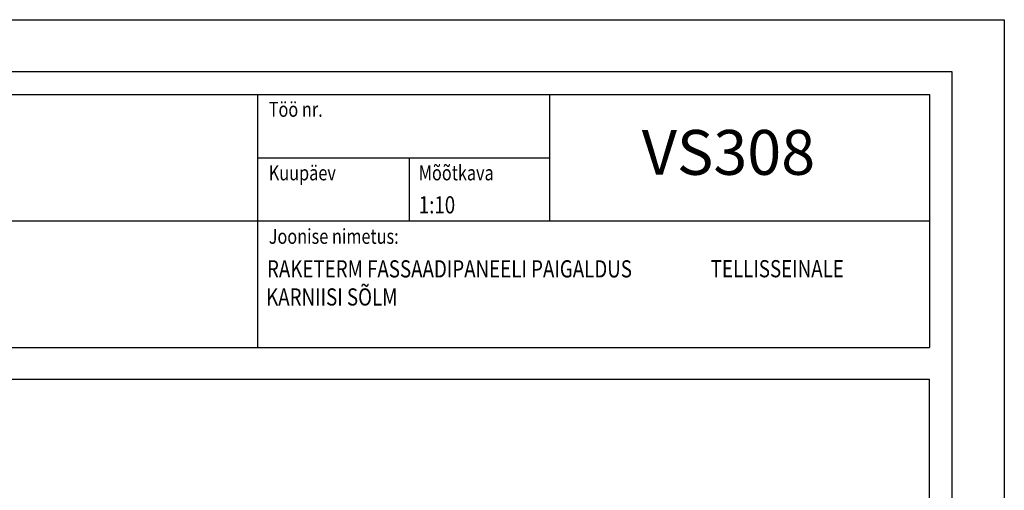
# Model space of a CAD drawing. Extents: x -48097 to -37747, y 23321 to 30397.
# Drawn here: x -39066 to -37747, y 29768 to 30397 of the extents above; entities that cross this region are included whole.
import ezdxf
from ezdxf.enums import TextEntityAlignment as Align

# ---------------------------------------------------------------- set-up
doc = ezdxf.new("R2010")
doc.units = 0
doc.header["$LTSCALE"] = 500
doc.header["$MEASUREMENT"] = 0
doc.layers.add('0_RAAM', color=251, linetype='CONTINUOUS')
doc.layers.add('Tekstid', color=7, linetype='CONTINUOUS')
doc.styles.add('ROMAND', font='ROMAND.SHX', dxfattribs={"height": 500})
doc.styles.add('S', font='SIMPLEX.SHX', dxfattribs={"width": 0.8})

msp = doc.modelspace()

# ---------------------------------------------------------------- linework, layer by layer
at = {"layer": '0_RAAM'}
for p, q in [((-39647.2, 30297.5), (-37847.2, 30297.5)), ((-38747.2, 30297.5), (-38747.2, 29958.8)), ((-37847.2, 30297.5), (-37847.2, 29958.8)), ((-38544, 30212.5), (-38544, 30128.2)), ((-37847.2, 27545.8), (-37847.2, 29916.5))]:
    msp.add_line(p, q, dxfattribs=at)
at = {"layer": '0_RAAM', "linetype": 'Continuous'}
for p, q in [((-38355.8, 30128.2), (-38355.8, 30297.5)), ((-38747.2, 30212.8), (-38355.8, 30212.8)), ((-39647.2, 30128.2), (-37847.2, 30128.2)), ((-39647.2, 29958.8), (-37847.2, 29958.8)), ((-39647.2, 29916.5), (-37847.2, 29916.5))]:
    msp.add_line(p, q, dxfattribs=at)
for points in [[(-39847.2, 27427.5), (-39847.2, 30397.5), (-37747.2, 30397.5), (-37747.2, 27427.5)], [(-39847.2, 27427.5), (-39847.2, 30397.5), (-37747.2, 30397.5), (-37747.2, 27427.5)], [(-39807.2, 27467.5), (-37817.2, 27467.5), (-37817.2, 30327.5), (-39807.2, 30327.5)]]:
    msp.add_lwpolyline(points, close=True, dxfattribs=at)

# ---------------------------------------------------------------- texts
at = {"layer": 'Tekstid', "style": 'S', "width": 0.8}
for s, p in [('Töö nr.', (-38732.2, 30267.5)), ('Kuupäev', (-38732.2, 30182.5)), ('Mõõtkava', (-38531.3, 30182.5)), ('Joonise nimetus:', (-38732.2, 30097.5))]:
    msp.add_text(s, height=20, dxfattribs=at).set_placement(p)
at = {"layer": 'Tekstid', "style": 'ROMAND'}
msp.add_attdef('VS308', text='XXXXX', height=60, dxfattribs=at).set_placement((-38116.6, 30212.1), align=Align.MIDDLE)
at = {"layer": 'Tekstid', "style": 'S', "width": 0.8}
for tag, p in [('1:10', (-38531.3, 30138.2)), ('RAKETERM FASSAADIPANEELI PAIGALDUS', (-38734.5, 30052.5)), ('TELLISSEINALE ', (-38140.4, 30052.7)), ('KARNIISI SÕLM', (-38735.7, 30014.9))]:
    msp.add_attdef(tag, p, '', height=23, dxfattribs=at)

doc.saveas('drawing.dxf')
